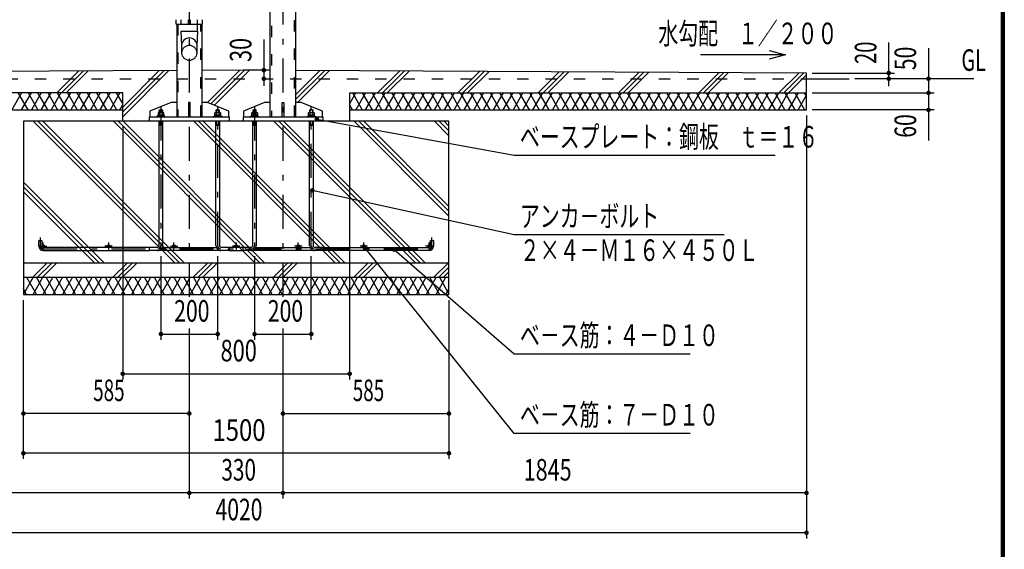
# Model space of a CAD drawing. Extents: x -21515 to 40927, y 700 to 28840.
# Drawn here: x 28735 to 40880, y 10428 to 16961 of the extents above; entities that cross this region are included whole.
import ezdxf
from ezdxf.enums import TextEntityAlignment as Align

# ---------------------------------------------------------------- set-up
doc = ezdxf.new("R2010")
doc.units = 0
doc.header["$LTSCALE"] = 70
doc.header["$MEASUREMENT"] = 0
doc.linetypes.add('CENTER2', pattern=[24, 12, -5, 2, -5])
doc.linetypes.add('DASHED2', pattern=[10, 4, -6])
for name, color, linetype in [('2-02BOLD', 7, 'CONTINUOUS'), ('2-12HIDDEN', 7, 'CONTINUOUS'), ('2-22CENTER', 7, 'CONTINUOUS'), ('2-42THIN', 7, 'CONTINUOUS'), ('2-52DIM', 7, 'CONTINUOUS'), ('2-62HATCH', 7, 'CONTINUOUS'), ('F-F1PAPER', 7, 'CONTINUOUS')]:
    doc.layers.add(name, color=color, linetype=linetype)
doc.styles.get("Standard").update_dxf_attribs({"font": 'txt.shx', "bigfont": 'extfont.shx'})

msp = doc.modelspace()

# ---------------------------------------------------------------- linework, layer by layer
at = {"layer": '2-02BOLD', "color": 7, "linetype": 'Continuous', "ltscale": 0.5}
for p, q in [((31826, 15764), (31826, 22487)), ((32138, 22487), (32138, 15764)), ((30671, 16905), (30671, 15764)), ((30726, 16905), (30726, 16961)), ((30817, 16905), (30817, 16961)), ((30817, 16933), (30838, 16933)), ((30838, 16961), (30838, 16905)), ((30924, 16905), (30924, 16816)), ((30929, 16905), (30929, 16961)), ((30983, 16905), (30983, 15764)), ((38440, 16303), (32138, 16334)), ((38440, 16233), (38965, 16233)), ((30838, 15764), (30838, 15939)), ((31993, 15939), (31993, 15764)), ((30460, 15782), (30460, 15814)), ((30495, 15814), (30495, 15782)), ((30498, 15843), (30498, 15817)), ((31156, 15843), (31198, 15843)), ((31160, 15814), (31160, 15782)), ((31195, 15782), (31195, 15814)), ((31316, 15764), (31316, 15834)), ((31494, 15834), (31494, 15764)), ((31653, 15843), (31611, 15843)), ((31615, 15814), (31615, 15782)), ((31650, 15782), (31650, 15814)), ((32353, 15843), (32311, 15843)), ((32315, 15814), (32315, 15782)), ((32350, 15782), (32350, 15814)), ((30337, 15708), (30337, 15764)), ((30456, 14171), (30456, 15708)), ((30467, 15772), (30477, 15782)), ((30488, 15782), (30477, 15772)), ((30498, 15708), (30498, 14171)), ((31156, 14171), (31156, 15708)), ((31167, 15782), (31177, 15772)), ((31188, 15772), (31177, 15782)), ((31198, 15708), (31198, 14171)), ((31492, 15764), (31492, 15708)), ((31611, 14171), (31611, 15708)), ((31622, 15772), (31632, 15782)), ((31643, 15782), (31632, 15772)), ((31653, 15708), (31653, 14171)), ((32311, 14171), (32311, 15708)), ((32322, 15782), (32332, 15772)), ((32343, 15772), (32332, 15782)), ((32353, 15708), (32353, 14171)), ((30498, 15661), (30456, 15661)), ((31156, 15661), (31198, 15661)), ((31611, 15661), (31653, 15661)), ((32311, 15661), (32353, 15661)), ((29007, 14238), (29007, 14168)), ((30337, 14150), (29025, 14150)), ((29025, 14115), (30337, 14115)), ((31196, 14115), (30459, 14115)), ((30495, 14150), (31160, 14150)), ((31492, 14150), (31317, 14150)), ((31317, 14115), (31492, 14115)), ((31594, 14112), (31492, 14112)), ((32351, 14115), (31614, 14115)), ((31650, 14150), (32315, 14150)), ((32472, 14150), (33785, 14150)), ((33785, 14115), (32472, 14115)), ((34030, 13958), (28780, 13958)), ((28780, 13783), (34030, 13783))]:
    msp.add_line(p, q, dxfattribs=at)
at = {"layer": '2-02BOLD', "color": 7, "linetype": 'Continuous'}
for p, q in [((30666, 16905), (30666, 16961)), ((30666, 16905), (30989, 16905)), ((30989, 16905), (30989, 16961))]:
    msp.add_line(p, q, dxfattribs=at)
for points in [[(30924, 16552), (30924, 16642), (30931, 16816), (30724, 16816), (30731, 16642), (30731, 16552)], [(30671, 16334), (24370, 16303), (24370, 15848), (30005, 15848)], [(31826, 16336), (31405, 16338), (30983, 16336)], [(32805, 15848), (38440, 15848), (38440, 16303)], [(30005, 15708), (30005, 16058), (24370, 16058)], [(32805, 15708), (32805, 16058), (38440, 16058)], [(30671, 15939), (30601, 15939), (30339, 15834), (30339, 15764)], [(30838, 15939), (30817, 15939), (30817, 15764)], [(31316, 15834), (31053, 15939), (30983, 15939)], [(31826, 15939), (31756, 15939), (31494, 15834)], [(31972, 15764), (31972, 15939), (31993, 15939)], [(32471, 15764), (32471, 15834), (32208, 15939), (32138, 15939)], [(30512, 15782), (30512, 15814), (30506, 15817), (30449, 15817), (30443, 15814), (30443, 15782)], [(30456, 15817), (30456, 15843), (30498, 15843), (30491, 15850), (30463, 15850), (30456, 15843)], [(31143, 15782), (31143, 15814), (31148, 15817), (31206, 15817), (31212, 15814), (31212, 15782)], [(31198, 15817), (31198, 15843), (31191, 15850), (31163, 15850), (31156, 15843), (31156, 15817)], [(31598, 15782), (31598, 15814), (31603, 15817), (31661, 15817), (31667, 15814), (31667, 15782)], [(31653, 15817), (31653, 15843), (31646, 15850), (31618, 15850), (31611, 15843), (31611, 15817)], [(32298, 15782), (32298, 15814), (32303, 15817), (32361, 15817), (32367, 15814), (32367, 15782)], [(32353, 15817), (32353, 15843), (32346, 15850), (32318, 15850), (32311, 15843), (32311, 15817)], [(34030, 13573), (34030, 15708), (28780, 15708), (28780, 13573), (34030, 13573)], [(30337, 15764), (31317, 15764), (31317, 15708)], [(30526, 15764), (30526, 15772), (30428, 15772), (30428, 15764)], [(30440, 15772), (30440, 15782), (30515, 15782), (30515, 15772)], [(31128, 15764), (31128, 15772), (31226, 15772), (31226, 15764)], [(31215, 15772), (31215, 15782), (31140, 15782), (31140, 15772)], [(31492, 15764), (32472, 15764), (32472, 15708)], [(31583, 15764), (31583, 15772), (31681, 15772), (31681, 15764)], [(31670, 15772), (31670, 15782), (31595, 15782), (31595, 15772)], [(32283, 15764), (32283, 15772), (32381, 15772), (32381, 15764)], [(32370, 15772), (32370, 15782), (32295, 15782), (32295, 15772)], [(28972, 14168), (28972, 14238), (29007, 14238)], [(33802, 14168), (33802, 14238), (33837, 14238), (33837, 14168)], [(30439, 14112), (30337, 14112), (30337, 14154), (30439, 14154)], [(31216, 14154), (31317, 14154), (31317, 14112), (31216, 14112)], [(31492, 14112), (31492, 14154), (31594, 14154)], [(32371, 14154), (32472, 14154), (32472, 14112), (32371, 14112)]]:
    msp.add_lwpolyline(points, dxfattribs=at)
for centre in [(29025, 14168), (29832, 14168), (30638, 14168), (31405, 14168), (32171, 14168), (32978, 14168), (33785, 14168)]:
    msp.add_circle(centre, 17.5, dxfattribs=at)
for centre, radius, start, end in [((30827, 16639), 96.4, 3.5587, 176.4413), ((30827, 16546), 96.4, 3.5587, 176.4413), ((30827, 16558), 96.4, 183.563, 356.437), ((30452, 15804), 13.2, 49.5701, 90), ((30477, 15769), 48.2, 69.1359, 110.8641), ((30503, 15804), 13.2, 90, 130.4299), ((31152, 15804), 13.2, 49.5701, 90), ((31177, 15769), 48.2, 69.1359, 110.8641), ((31203, 15804), 13.2, 90, 130.4299), ((31607, 15804), 13.2, 49.5701, 90), ((31632, 15769), 48.2, 69.1359, 110.8641), ((31658, 15804), 13.2, 90, 130.4299), ((32307, 15804), 13.2, 49.5701, 90), ((32332, 15769), 48.2, 69.1359, 110.8641), ((32358, 15804), 13.2, 90, 130.4299), ((29025, 14168), 52.5, 180, 270), ((30439, 14171), 59.5, 270, 360), ((30439, 14171), 17.5, 270, 360), ((31216, 14171), 59.5, 180, 270), ((31216, 14171), 17.5, 180, 270), ((31594, 14171), 59.5, 270, 360), ((31594, 14171), 17.5, 270, 360), ((32371, 14171), 59.5, 180, 270), ((32371, 14171), 17.5, 180, 270), ((33785, 14168), 52.5, 270, 360)]:
    msp.add_arc(centre, radius, start, end, dxfattribs=at)
at = {"layer": '2-12HIDDEN', "color": 3, "linetype": 'DASHED2', "ltscale": 0.5}
for p, q in [((31841, 22487), (31841, 15764)), ((32124, 15764), (32124, 22487)), ((30686, 16905), (30686, 15764)), ((30969, 15764), (30969, 16905)), ((24370, 16233), (38440, 16233))]:
    msp.add_line(p, q, dxfattribs=at)
at = {"layer": '2-22CENTER', "color": 3, "linetype": 'CENTER2', "ltscale": 0.5}
for p, q in [((30827, 24041), (30827, 13419)), ((31982, 24041), (31982, 13419)), ((30477, 15892), (30477, 14171)), ((31177, 14171), (31177, 15892)), ((31632, 15892), (31632, 14171)), ((32332, 14171), (32332, 15892)), ((28990, 14168), (28990, 14273)), ((29025, 14122), (29025, 14213)), ((29832, 14213), (29832, 14122)), ((30638, 14122), (30638, 14213)), ((31405, 14213), (31405, 14122)), ((32171, 14122), (32171, 14213)), ((32978, 14122), (32978, 14213)), ((33785, 14122), (33785, 14213)), ((33820, 14168), (33820, 14273)), ((28979, 14168), (29070, 14168)), ((29025, 14133), (33785, 14133)), ((29877, 14168), (29786, 14168)), ((30593, 14168), (30684, 14168)), ((31450, 14168), (31359, 14168)), ((32217, 14168), (32126, 14168)), ((33024, 14168), (32933, 14168)), ((33830, 14168), (33739, 14168))]:
    msp.add_line(p, q, dxfattribs=at)
at = {"layer": '2-22CENTER', "color": 3, "linetype": 'CENTER2'}
for centre, radius, start, end in [((29025, 14168), 35, 180, 270), ((30439, 14171), 38.5, 270, 360), ((31216, 14171), 38.5, 180, 270), ((31594, 14171), 38.5, 270, 360), ((32371, 14171), 38.5, 180, 270), ((33785, 14168), 35, 270, 360)]:
    msp.add_arc(centre, radius, start, end, dxfattribs=at)
at = {"layer": '2-42THIN', "color": 4, "linetype": 'Continuous', "ltscale": 0.5}
for p, q in [((30462, 15817), (30462, 15848)), ((30493, 15848), (30493, 15817)), ((31162, 15848), (31162, 15817)), ((31193, 15817), (31193, 15848)), ((31617, 15817), (31617, 15848)), ((31648, 15848), (31648, 15817)), ((32317, 15817), (32317, 15848)), ((32348, 15848), (32348, 15817))]:
    msp.add_line(p, q, dxfattribs=at)
at = {"layer": '2-42THIN', "color": 4, "linetype": 'Continuous'}
for points in [[(30456, 15652), (30462, 15661), (30462, 15708)], [(30493, 15708), (30493, 15661), (30498, 15652)], [(31162, 15708), (31162, 15661), (31156, 15652)], [(31198, 15652), (31193, 15661), (31193, 15708)], [(31611, 15652), (31617, 15661), (31617, 15708)], [(31648, 15708), (31648, 15661), (31653, 15652)], [(32317, 15708), (32317, 15661), (32311, 15652)], [(32353, 15652), (32348, 15661), (32348, 15708)]]:
    msp.add_lwpolyline(points, dxfattribs=at)
at = {"layer": '2-52DIM', "color": 3, "linetype": 'Continuous', "ltscale": 0.5}
for p, q in [((31746, 16716), (31746, 16145)), ((39455, 16139), (39455, 16681)), ((38183, 16528), (37980, 16473)), ((39945, 16611), (39945, 15470)), ((31802, 16338), (31495, 16338)), ((38510, 16303), (39525, 16303)), ((40505, 16233), (39035, 16233)), ((38510, 16058), (40015, 16058)), ((40015, 15848), (38510, 15848)), ((38440, 15778), (38440, 10563)), ((30005, 15638), (30005, 12523)), ((32805, 12523), (32805, 15638)), ((33353, 14125), (34835, 12838)), ((30477, 14042), (30477, 13013)), ((31177, 13013), (31177, 14042)), ((31632, 14042), (31632, 13013)), ((32332, 13013), (32332, 14042)), ((28780, 11543), (28780, 13503)), ((34030, 13503), (34030, 11543)), ((30827, 13153), (30827, 11053)), ((31982, 13153), (31982, 11053)), ((30477, 13083), (31177, 13083)), ((31632, 13083), (32332, 13083)), ((34835, 12838), (37005, 12838)), ((30005, 12593), (32805, 12593)), ((30827, 12103), (28780, 12103)), ((31982, 12103), (34030, 12103)), ((34030, 11613), (28780, 11613)), ((38440, 11123), (24370, 11123)), ((38440, 10633), (24370, 10633))]:
    msp.add_line(p, q, dxfattribs=at)
at = {"layer": '2-52DIM', "color": 3, "linetype": 'Continuous'}
for points in [[(37980, 16582), (38183, 16528), (37133, 16528)], [(32400, 15735), (34835, 15288), (38055, 15288)], [(37425, 14308), (34835, 14308), (32344, 14855)], [(37005, 11858), (34835, 11858), (32984, 14160)]]:
    msp.add_lwpolyline(points, dxfattribs=at)
at = {"layer": '2-52DIM', "color": 3, "linetype": 'Continuous', "const_width": 28}
for points in [[(31732, 16338, 1), (31760, 16338, 1)], [(39441, 16303, 1), (39469, 16303, 1)], [(31732, 16233, 1), (31760, 16233, 1)], [(39441, 16233, 1), (39469, 16233, 1)], [(39931, 16233, 1), (39959, 16233, 1)], [(39931, 16058, 1), (39959, 16058, 1)], [(39931, 15848, 1), (39959, 15848, 1)], [(32386, 15735, 1), (32414, 15735, 1)], [(32330, 14855, 1), (32358, 14855, 1)], [(32970, 14160, 1), (32998, 14160, 1)], [(33339, 14125, 1), (33367, 14125, 1)], [(30463, 13083, 1), (30491, 13083, 1)], [(31163, 13083, 1), (31191, 13083, 1)], [(31618, 13083, 1), (31646, 13083, 1)], [(32318, 13083, 1), (32346, 13083, 1)], [(29991, 12593, 1), (30019, 12593, 1)], [(32791, 12593, 1), (32819, 12593, 1)], [(28766, 12103, 1), (28794, 12103, 1)], [(30813, 12103, 1), (30841, 12103, 1)], [(31968, 12103, 1), (31996, 12103, 1)], [(34016, 12103, 1), (34044, 12103, 1)], [(28766, 11613, 1), (28794, 11613, 1)], [(34016, 11613, 1), (34044, 11613, 1)], [(30813, 11123, 1), (30841, 11123, 1)], [(31968, 11123, 1), (31996, 11123, 1)], [(38426, 11123, 1), (38454, 11123, 1)], [(38426, 10633, 1), (38454, 10633, 1)]]:
    msp.add_lwpolyline(points, format="xyb", close=True, dxfattribs=at)
at = {"layer": '2-62HATCH', "color": 2, "linetype": 'Continuous', "ltscale": 0.5}
for p, q in [((29191, 16058), (29461, 16328)), ((29521, 16329), (29250, 16058)), ((29580, 16329), (29309, 16058)), ((30005, 15763), (30575, 16334)), ((30516, 16333), (30005, 15823)), ((30005, 15882), (30456, 16333)), ((31051, 15939), (31450, 16338)), ((31509, 16337), (31094, 15922)), ((31568, 16337), (31137, 15905)), ((32138, 16036), (32435, 16333)), ((32494, 16332), (32138, 15976)), ((32160, 15939), (32554, 16332)), ((33150, 16058), (33420, 16328)), ((33479, 16328), (33210, 16058)), ((33269, 16058), (33539, 16327)), ((34140, 16058), (34405, 16323)), ((34200, 16058), (34465, 16323)), ((34524, 16322), (34259, 16058)), ((35130, 16058), (35390, 16318)), ((35450, 16318), (35190, 16058)), ((35249, 16058), (35509, 16317)), ((36120, 16058), (36376, 16313)), ((36435, 16313), (36180, 16058)), ((36239, 16058), (36494, 16313)), ((37110, 16058), (37361, 16308)), ((37420, 16308), (37170, 16058)), ((37229, 16058), (37479, 16308)), ((38346, 16303), (38100, 16058)), ((38405, 16303), (38160, 16058)), ((38219, 16058), (38440, 16279)), ((28758, 16058), (28636, 15848)), ((28839, 15848), (28717, 16058)), ((28758, 15848), (28879, 16058)), ((28839, 16058), (28960, 15848)), ((29000, 16058), (28879, 15848)), ((29081, 15848), (28960, 16058)), ((29000, 15848), (29121, 16058)), ((29081, 16058), (29202, 15848)), ((29243, 16058), (29121, 15848)), ((29324, 15848), (29202, 16058)), ((29243, 15848), (29364, 16058)), ((29324, 16058), (29445, 15848)), ((29485, 16058), (29364, 15848)), ((29566, 15848), (29445, 16058)), ((29485, 15848), (29606, 16058)), ((29566, 16058), (29687, 15848)), ((29728, 16058), (29606, 15848)), ((29808, 15848), (29687, 16058)), ((29728, 15848), (29849, 16058)), ((29808, 16058), (29930, 15848)), ((29970, 16058), (29849, 15848)), ((30005, 15928), (29930, 16058)), ((32805, 15928), (32880, 16058)), ((32840, 16058), (32961, 15848)), ((33001, 16058), (32880, 15848)), ((32961, 16058), (33082, 15848)), ((33001, 15848), (33122, 16058)), ((33203, 15848), (33082, 16058)), ((33122, 15848), (33244, 16058)), ((33203, 16058), (33325, 15848)), ((33365, 16058), (33244, 15848)), ((33446, 15848), (33325, 16058)), ((33365, 15848), (33486, 16058)), ((33446, 16058), (33567, 15848)), ((33607, 16058), (33486, 15848)), ((33688, 15848), (33567, 16058)), ((33607, 15848), (33729, 16058)), ((33688, 16058), (33810, 15848)), ((33850, 16058), (33729, 15848)), ((33931, 15848), (33810, 16058)), ((33850, 15848), (33971, 16058)), ((33931, 16058), (34052, 15848)), ((34092, 16058), (33971, 15848)), ((34173, 15848), (34052, 16058)), ((34092, 15848), (34214, 16058)), ((34295, 15848), (34173, 16058)), ((34335, 16058), (34214, 15848)), ((34295, 16058), (34416, 15848)), ((34456, 16058), (34335, 15848)), ((34537, 15848), (34416, 16058)), ((34456, 15848), (34577, 16058)), ((34537, 16058), (34658, 15848)), ((34699, 16058), (34577, 15848)), ((34779, 15848), (34658, 16058)), ((34699, 15848), (34820, 16058)), ((34779, 16058), (34901, 15848)), ((34941, 16058), (34820, 15848)), ((35022, 15848), (34901, 16058)), ((34941, 15848), (35062, 16058)), ((35022, 16058), (35143, 15848)), ((35184, 16058), (35062, 15848)), ((35264, 15848), (35143, 16058)), ((35184, 15848), (35305, 16058)), ((35264, 16058), (35386, 15848)), ((35426, 16058), (35305, 15848)), ((35507, 15848), (35386, 16058)), ((35426, 15848), (35547, 16058)), ((35507, 16058), (35628, 15848)), ((35669, 16058), (35547, 15848)), ((35749, 15848), (35628, 16058)), ((35669, 15848), (35790, 16058)), ((35749, 16058), (35871, 15848)), ((35911, 16058), (35790, 15848)), ((35992, 15848), (35871, 16058)), ((35911, 15848), (36032, 16058)), ((35992, 16058), (36113, 15848)), ((36154, 16058), (36032, 15848)), ((36113, 16058), (36234, 15848)), ((36154, 15848), (36275, 16058)), ((36356, 15848), (36234, 16058)), ((36275, 15848), (36396, 16058)), ((36356, 16058), (36477, 15848)), ((36517, 16058), (36396, 15848)), ((36598, 15848), (36477, 16058)), ((36517, 15848), (36639, 16058)), ((36598, 16058), (36719, 15848)), ((36760, 16058), (36639, 15848)), ((36841, 15848), (36719, 16058)), ((36760, 15848), (36881, 16058)), ((36841, 16058), (36962, 15848)), ((37002, 16058), (36881, 15848)), ((36962, 16058), (37083, 15848)), ((37002, 15848), (37124, 16058)), ((37204, 15848), (37083, 16058)), ((37124, 15848), (37245, 16058)), ((37204, 16058), (37326, 15848)), ((37366, 16058), (37245, 15848)), ((37447, 15848), (37326, 16058)), ((37366, 15848), (37487, 16058)), ((37447, 16058), (37568, 15848)), ((37609, 16058), (37487, 15848)), ((37689, 15848), (37568, 16058)), ((37609, 15848), (37730, 16058)), ((37689, 16058), (37811, 15848)), ((37851, 16058), (37730, 15848)), ((37932, 15848), (37811, 16058)), ((37851, 15848), (37972, 16058)), ((37932, 16058), (38053, 15848)), ((38093, 16058), (37972, 15848)), ((38174, 15848), (38053, 16058)), ((38093, 15848), (38215, 16058)), ((38174, 16058), (38296, 15848)), ((38336, 16058), (38215, 15848)), ((38296, 16058), (38417, 15848)), ((38440, 16018), (38417, 16058)), ((38336, 15848), (38440, 16028)), ((29970, 15848), (30005, 15908)), ((32840, 15848), (32805, 15908)), ((28901, 15708), (30651, 13958)), ((30710, 13958), (28960, 15708)), ((29019, 15708), (30769, 13958)), ((31641, 13958), (29891, 15708)), ((29950, 15708), (31700, 13958)), ((31759, 13958), (30009, 15708)), ((30881, 15708), (32631, 13958)), ((32690, 13958), (30940, 15708)), ((30999, 15708), (32749, 13958)), ((33620, 13958), (31870, 15708)), ((31930, 15708), (33680, 13958)), ((33739, 13958), (31989, 15708)), ((32805, 15712), (32800, 15708)), ((34030, 14538), (32860, 15708)), ((32920, 15708), (34030, 14598)), ((34030, 14657), (32979, 15708)), ((33850, 15708), (34030, 15528)), ((34030, 15588), (33910, 15708)), ((33969, 15708), (34030, 15647)), ((29779, 13958), (28780, 14958)), ((28780, 14898), (29720, 13958)), ((29661, 13958), (28780, 14839)), ((28780, 13968), (28790, 13958)), ((29070, 13958), (28895, 13783)), ((28955, 13783), (29130, 13958)), ((29014, 13783), (29189, 13958)), ((30060, 13958), (29885, 13783)), ((30120, 13958), (29945, 13783)), ((30004, 13783), (30179, 13958)), ((30875, 13783), (31050, 13958)), ((31110, 13958), (30935, 13783)), ((30994, 13783), (31169, 13958)), ((32040, 13958), (31865, 13783)), ((32100, 13958), (31925, 13783)), ((31984, 13783), (32159, 13958)), ((32855, 13783), (33030, 13958)), ((32915, 13783), (33090, 13958)), ((33149, 13958), (32974, 13783)), ((34020, 13958), (33845, 13783)), ((34030, 13908), (33905, 13783)), ((33964, 13783), (34030, 13849)), ((28899, 13783), (28780, 13576)), ((28818, 13783), (28940, 13573)), ((28899, 13573), (29020, 13783)), ((29061, 13573), (28940, 13783)), ((29142, 13783), (29020, 13573)), ((29182, 13573), (29061, 13783)), ((29263, 13783), (29142, 13573)), ((29303, 13573), (29182, 13783)), ((29384, 13783), (29263, 13573)), ((29303, 13783), (29425, 13573)), ((29384, 13573), (29505, 13783)), ((29546, 13573), (29425, 13783)), ((29627, 13783), (29505, 13573)), ((29546, 13783), (29667, 13573)), ((29627, 13573), (29748, 13783)), ((29788, 13573), (29667, 13783)), ((29869, 13783), (29748, 13573)), ((29788, 13783), (29910, 13573)), ((29869, 13573), (29990, 13783)), ((29910, 13783), (30031, 13573)), ((29990, 13573), (30112, 13783)), ((30152, 13573), (30031, 13783)), ((30233, 13783), (30112, 13573)), ((30152, 13783), (30273, 13573)), ((30233, 13573), (30354, 13783)), ((30395, 13573), (30273, 13783)), ((30475, 13783), (30354, 13573)), ((30395, 13783), (30516, 13573)), ((30475, 13573), (30597, 13783)), ((30637, 13573), (30516, 13783)), ((30718, 13783), (30597, 13573)), ((30637, 13783), (30758, 13573)), ((30718, 13573), (30839, 13783)), ((30879, 13573), (30758, 13783)), ((30960, 13783), (30839, 13573)), ((31001, 13573), (30879, 13783)), ((31082, 13783), (30960, 13573)), ((31122, 13573), (31001, 13783)), ((31203, 13783), (31082, 13573)), ((31122, 13783), (31243, 13573)), ((31203, 13573), (31324, 13783)), ((31364, 13573), (31243, 13783)), ((31445, 13783), (31324, 13573)), ((31364, 13783), (31486, 13573)), ((31445, 13573), (31567, 13783)), ((31607, 13573), (31486, 13783)), ((31688, 13783), (31567, 13573)), ((31607, 13783), (31728, 13573)), ((31688, 13573), (31809, 13783)), ((31849, 13573), (31728, 13783)), ((31930, 13783), (31809, 13573)), ((31849, 13783), (31971, 13573)), ((31930, 13573), (32051, 13783)), ((32092, 13573), (31971, 13783)), ((32173, 13783), (32051, 13573)), ((32092, 13783), (32213, 13573)), ((32173, 13573), (32294, 13783)), ((32334, 13573), (32213, 13783)), ((32415, 13783), (32294, 13573)), ((32334, 13783), (32456, 13573)), ((32415, 13573), (32536, 13783)), ((32577, 13573), (32456, 13783)), ((32658, 13783), (32536, 13573)), ((32577, 13783), (32698, 13573)), ((32658, 13573), (32779, 13783)), ((32819, 13573), (32698, 13783)), ((32900, 13783), (32779, 13573)), ((32819, 13783), (32941, 13573)), ((32900, 13573), (33021, 13783)), ((33062, 13573), (32941, 13783)), ((33143, 13783), (33021, 13573)), ((33062, 13783), (33183, 13573)), ((33143, 13573), (33264, 13783)), ((33304, 13573), (33183, 13783)), ((33385, 13783), (33264, 13573)), ((33304, 13783), (33426, 13573)), ((33385, 13573), (33506, 13783)), ((33547, 13573), (33426, 13783)), ((33628, 13783), (33506, 13573)), ((33547, 13783), (33668, 13573)), ((33628, 13573), (33749, 13783)), ((33789, 13573), (33668, 13783)), ((33870, 13783), (33749, 13573)), ((33789, 13783), (33911, 13573)), ((33870, 13573), (33991, 13783)), ((33911, 13783), (34030, 13576)), ((28818, 13573), (28780, 13640)), ((33991, 13573), (34030, 13640))]:
    msp.add_line(p, q, dxfattribs=at)
at = {"layer": 'F-F1PAPER', "color": 5, "linetype": 'Continuous'}
for points in [[(40880, 700), (700, 700), (700, 28840), (40880, 28840), (40880, 700)], [(40876, 704), (40876, 28836), (704, 28836), (704, 704), (40876, 704)], [(40873, 707), (40873, 28833), (707, 28833), (707, 707), (40873, 707)], [(40869, 711), (711, 711), (711, 28830), (40869, 28830), (40869, 711)], [(40866, 714), (40866, 28826), (714, 28826), (714, 714), (40866, 714)], [(40862, 718), (718, 718), (718, 28822), (40862, 28822), (40862, 718)], [(40859, 721), (40859, 28819), (721, 28819), (721, 721), (40859, 721)], [(40856, 725), (725, 725), (725, 28816), (40856, 28816), (40856, 725)], [(40852, 728), (728, 728), (728, 28812), (40852, 28812), (40852, 728)], [(40848, 732), (732, 732), (732, 28808), (40848, 28808), (40848, 732)], [(40845, 735), (40845, 28805), (735, 28805), (735, 735), (40845, 735)]]:
    msp.add_lwpolyline(points, dxfattribs=at)

# ---------------------------------------------------------------- texts
at = {"layer": '2-52DIM', "color": 3}
for s, width, p in [('水勾配\u3000１／２００', 0.676, (36613, 16659)), ('GL', 0.672, (40351, 16330)), ('ベースプレート：鋼板\u3000ｔ＝１６', 0.676, (34905, 15384)), ('アンカ－ボルト', 0.676, (34905, 14405)), ('２×４－Ｍ１６×４５０Ｌ', 0.676, (34905, 13985)), ('ベ－ス筋：４－Ｄ１０', 0.676, (34905, 12935)), ('ベ－ス筋：７－Ｄ１０', 0.676, (34905, 11955))]:
    msp.add_text(s, height=266, dxfattribs=dict(at, width=width)).set_placement(p)
for s, width, p in [('30', 0.73, (31676, 16588)), ('20', 0.685, (39385, 16553)), ('50', 0.718, (39875, 16483)), ('60', 0.721, (39875, 15650))]:
    msp.add_text(s, height=266, rotation=90, dxfattribs=dict(at, width=width)).set_placement(p, align=Align.BOTTOM_CENTER)
for s, width, p in [('200', 0.721, (30858, 13153)), ('200', 0.721, (32013, 13153)), ('800', 0.741, (31436, 12663)), ('585', 0.642, (29835, 12173)), ('585', 0.642, (33037, 12173)), ('1500', 0.812, (31440, 11683)), ('330', 0.707, (31436, 11193)), ('1845', 0.735, (35247, 11193)), ('4020', 0.717, (31440, 10703))]:
    msp.add_text(s, height=266, dxfattribs=dict(at, width=width)).set_placement(p, align=Align.BOTTOM_CENTER)

doc.saveas('drawing.dxf')
